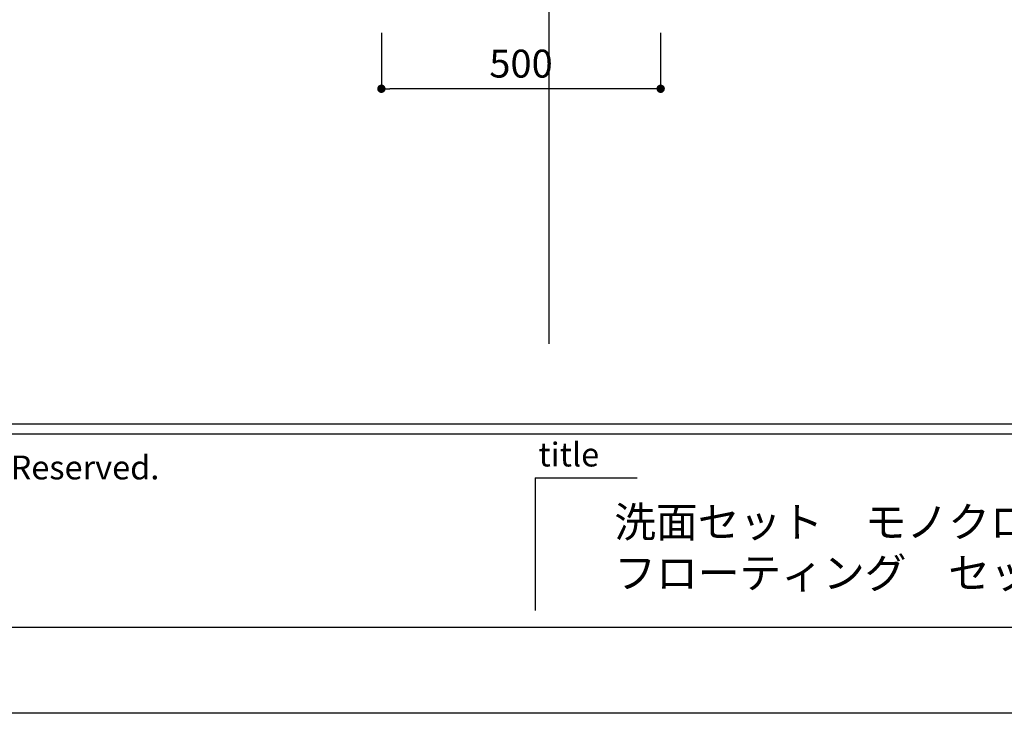
# Model space of a CAD drawing. Extents: x -92200 to 7275, y -67942 to 35614.
# Drawn here: x -90228 to -88466, y -67942 to -66700 of the extents above; entities that cross this region are included whole.
import ezdxf

# ---------------------------------------------------------------- set-up
doc = ezdxf.new("R2010")
doc.units = 0
doc.header["$LTSCALE"] = 80
doc.header["$MEASUREMENT"] = 0
doc.layers.get('0').update_dxf_attribs({"linetype": 'CONTINUOUS'})
doc.layers.get('DEFPOINTS').update_dxf_attribs({"linetype": 'CONTINUOUS'})
for name, color, linetype in [('1', 7, 'CONTINUOUS'), ('2HOJOSEN', 21, 'CONTINUOUS'), ('図枠', 7, 'CONTINUOUS'), ('社名', 7, 'CONTINUOUS')]:
    doc.layers.add(name, color=color, linetype=linetype)
doc.styles.add('MEIRYO_UI', font='meiryo.ttc', dxfattribs={"bigfont": 'Meiryo UI'})
doc.styles.get("Standard").update_dxf_attribs({"font": 'txt.shx', "bigfont": 'extfont.shx'})
doc.styles.add('TATENAGA', font='txt.shx', dxfattribs={"width": 0.8, "bigfont": 'extfont'})
doc.dimstyles.get("Standard").update_dxf_attribs({"dimscale": 0, "dimtxt": 50, "dimasz": 15, "dimexe": 0, "dimexo": 0, "dimgap": 20, "dimtad": 1, "dimtxsty": 'STANDARD', "dimblk1": 'DOT', "dimblk2": 'DOT', "dimsah": 1, "dimcen": 0.09, "dimazin": 3, "dimtfac": 1, "dimtmove": 0, "dimatfit": 3, "dimtolj": 1, "dimtzin": 0})

# ---------------------------------------------------------------- blocks, each defined once
blk = doc.blocks.new('DOT')
at = {"layer": '1', "color": 0, "linetype": 'BYBLOCK'}
blk.add_line((-0.5, 0), (-1, 0), dxfattribs=at)
at = {"layer": '1', "color": 0, "linetype": 'BYBLOCK', "const_width": 0.5}
blk.add_lwpolyline([(-0.25, 0, 1), (0.25, 0, 1)], format="xyb", close=True, dxfattribs=at)
blk = doc.blocks.new('*D26445')
at = {"layer": '1', "color": 0, "linetype": 'CONTINUOUS'}
for p, q in [((-89580.9, -66723.9), (-89580.9, -66823.9)), ((-89080.9, -66723.9), (-89080.9, -66823.9)), ((-89095.9, -66823.9), (-89565.9, -66823.9))]:
    blk.add_line(p, q, dxfattribs=at)
at = {"layer": 'DEFPOINTS', "color": 0}
for p in [(-89580.9, -66723.9), (-89080.9, -66723.9), (-89580.9, -66823.9)]:
    blk.add_point(p, dxfattribs=at)
at = {"layer": '1', "color": 0, "xscale": 15, "yscale": 15, "zscale": 15, "rotation": 180}
blk.add_blockref('DOT', (-89580.9, -66823.9), dxfattribs=at)
at = {"layer": '1', "color": 0, "xscale": 15, "yscale": 15, "zscale": 15}
blk.add_blockref('DOT', (-89080.9, -66823.9), dxfattribs=at)
at = {"layer": '1', "color": 0, "linetype": 'CONTINUOUS', "insert": (-89330.9, -66778.9), "char_height": 50, "attachment_point": 5, "style": 'TATENAGA'}
blk.add_mtext('\\A1;500', dxfattribs=at)
blk = doc.blocks.new('_DOT')
at = {"color": 0, "linetype": 'BYBLOCK'}
blk.add_line((-0.5, 0), (-1, 0), dxfattribs=at)
at = {"color": 0, "linetype": 'BYBLOCK', "const_width": 0.5}
blk.add_lwpolyline([(-0.25, 0, 1), (0.25, 0, 1)], format="xyb", close=True, dxfattribs=at)

msp = doc.modelspace()

# ---------------------------------------------------------------- linework, layer by layer
at = {"layer": '2HOJOSEN', "linetype": 'CONTINUOUS'}
msp.add_line((-89280.923, -64079.058), (-89280.923, -67280.857), dxfattribs=at)
at = {"layer": '2HOJOSEN'}
msp.add_lwpolyline([(-92200.314, -67942.477), (-92200.314, -62596.477), (-84640.314, -62596.477), (-84640.314, -67942.477)], close=True, dxfattribs=at)
at = {"layer": '図枠', "color": 7, "linetype": 'CONTINUOUS'}
for p, q in [((-92080.923, -67423.85), (-84759.705, -67423.85)), ((-92080.923, -67442.108), (-84759.705, -67442.108)), ((-89305.798, -67521.016), (-89305.798, -67758.362)), ((-89305.798, -67521.016), (-89123.224, -67521.016))]:
    msp.add_line(p, q, dxfattribs=at)
at = {"layer": '図枠'}
msp.add_line((-84759.705, -67788.998), (-91843.576, -67788.998), dxfattribs=at)
at = {"layer": '図枠', "color": 7, "linetype": 'CONTINUOUS', "flags": 128}
msp.add_lwpolyline([(-84759.705, -67788.998), (-91843.576, -67788.998, -0.41421356), (-91898.349, -67734.226), (-91898.349, -67606.424), (-92026.15, -67606.424, -0.41421356), (-92080.923, -67551.652), (-92080.923, -62749.956), (-84759.705, -62749.956)], format="xyb", close=True, dxfattribs=at)

# ---------------------------------------------------------------- texts
at = {"layer": '図枠', "color": 7, "insert": (-89299.727, -67457.675), "char_height": 42.6829, "attachment_point": 1, "style": 'MEIRYO_UI'}
msp.add_mtext('title', dxfattribs=at)
at = {"layer": '図枠', "color": 0, "insert": (-89163.893, -67735.595), "char_height": 54.7722, "attachment_point": 7, "style": 'MEIRYO_UI'}
msp.add_mtext('{\\P洗面セット\u3000モノクロＺ（MonochroZ）\\Pフローティング\u3000セット収まり図（Ｐ配管収まり・水栓D）}', dxfattribs=at)
at = {"layer": '社名', "color": 7, "insert": (-91009.429, -67480.856), "char_height": 42.68291, "attachment_point": 1, "style": 'MEIRYO_UI'}
msp.add_mtext('{Copyright   Brezza   All Right Reserved.}', dxfattribs=at)

# ---------------------------------------------------------------- dimensions: what is measured, and where the dimension line sits
at = {"layer": '1', "color": 0, "linetype": 'CONTINUOUS'}
dim = msp.add_linear_dim(base=(-89580.923, -66823.85), p1=(-89080.923, -66723.85), p2=(-89580.923, -66723.85), dimstyle='STANDARD', override={"dimscale": 1, "dimzin": 12, "dimtxsty": 'TATENAGA', "dimblk": 'DOT', "dimblk1": 'DOT', "dimblk2": 'DOT', "dimtmove": 1, "dimtzin": 12}, dxfattribs=at)
dim.commit()
dim.dimension.update_dxf_attribs({"geometry": '*D26445', "text_midpoint": (-89330.923, -66778.85)})

doc.saveas('drawing.dxf')
